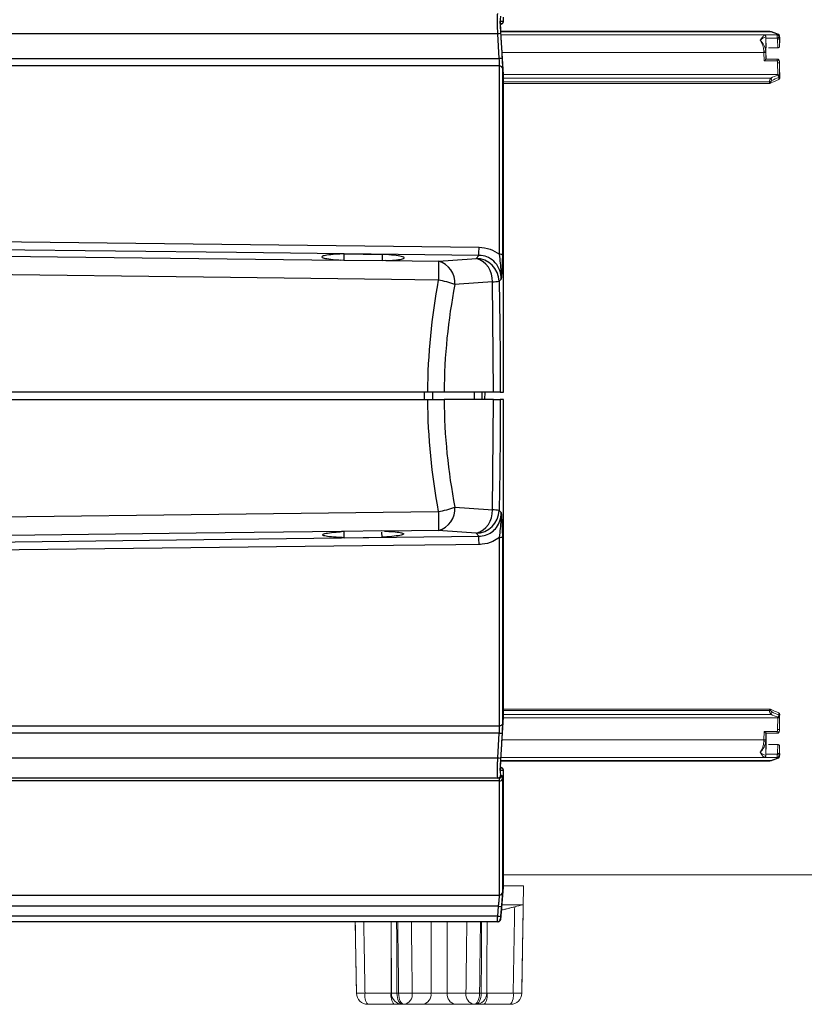
# Model space of a CAD drawing. Extents: x 0.5 to 58.3, y 1.2 to 41.8.
# Drawn here: x 29 to 33.2, y 11.7 to 17 of the extents above; entities that cross this region are included whole.
import ezdxf

# ---------------------------------------------------------------- set-up
doc = ezdxf.new("R2010")
doc.units = 0
doc.header["$MEASUREMENT"] = 0
doc.layers.get('0').update_dxf_attribs({"linetype": 'CONTINUOUS'})
doc.layers.add('OBJECT', color=7, linetype='CONTINUOUS')

msp = doc.modelspace()

# ---------------------------------------------------------------- linework, layer by layer
for p, q in [((31.5898, 16.9426), (31.6062, 16.943)), ((31.6063, 16.66), (31.5898, 16.9426)), ((31.5908, 16.925), (31.5981, 16.9287)), ((31.5768, 16.8761), (27.5181, 16.8761)), ((31.5845, 16.7436), (31.5768, 16.8761)), ((27.6671, 16.7436), (31.5845, 16.7436)), ((31.5861, 16.7045), (27.6671, 16.7045)), ((31.5861, 15.7019), (31.5861, 16.7045)), ((31.601, 16.6956), (31.601, 15.6981)), ((31.6076, 14.9682), (31.6076, 16.6156)), ((31.6077, 14.9681), (31.6077, 16.6147)), ((30.7571, 15.7039), (30.7574, 15.6692)), ((30.7571, 15.7039), (30.961, 15.7016)), ((30.961, 15.7016), (30.9607, 15.6669)), ((31.4607, 15.6802), (31.476, 15.696)), ((30.7574, 15.6692), (30.7367, 15.6711)), ((30.9607, 15.6669), (30.7574, 15.6692)), ((30.9804, 15.6683), (30.9607, 15.6669)), ((30.9804, 15.6683), (31.2614, 15.665)), ((31.5538, 14.9682), (31.5476, 15.5557)), ((31.5949, 15.5696), (31.5838, 15.558)), ((31.2023, 14.9682), (26.5184, 14.9682)), ((31.187, 14.9282), (31.187, 14.9682)), ((31.2298, 14.9282), (31.2308, 14.9682)), ((31.5538, 14.9682), (31.2907, 14.9682)), ((31.452, 14.9282), (31.453, 14.9682)), ((31.4927, 14.9282), (31.4941, 14.9682)), ((31.5071, 14.9282), (31.5086, 14.9682)), ((31.59, 14.9682), (31.6076, 14.9682)), ((26.5184, 14.9282), (31.2023, 14.9282)), ((31.5538, 14.9282), (31.2907, 14.9282)), ((31.5476, 14.3407), (31.5538, 14.9282)), ((31.6076, 14.9282), (31.59, 14.9282)), ((31.6076, 13.2808), (31.6076, 14.9282)), ((31.6077, 13.2816), (31.6077, 14.928)), ((31.5838, 14.3384), (31.5949, 14.3267)), ((30.7583, 14.2264), (30.744, 14.2253)), ((30.758, 14.1928), (30.7583, 14.2264)), ((30.9597, 14.2287), (30.7583, 14.2264)), ((30.973, 14.2279), (30.9597, 14.2287)), ((30.96, 14.1951), (30.9597, 14.2221)), ((31.2614, 14.2313), (30.973, 14.2279)), ((31.476, 14.2003), (31.4607, 14.2161)), ((30.758, 14.1928), (30.96, 14.1951)), ((31.5861, 13.1919), (31.5861, 14.1944)), ((31.601, 14.1982), (31.601, 13.2007)), ((31.5898, 12.9537), (31.6063, 13.2363)), ((27.6671, 13.1919), (31.5861, 13.1919)), ((31.5845, 13.1527), (27.6671, 13.1527)), ((31.5768, 13.0202), (31.5845, 13.1527)), ((27.5181, 13.0202), (31.5768, 13.0202)), ((31.6062, 12.9533), (31.5898, 12.9537)), ((31.5906, 12.9678), (31.5981, 12.9676)), ((31.5981, 12.9676), (31.5908, 12.9713)), ((31.5844, 12.9132), (27.5221, 12.9132)), ((31.5861, 12.8981), (27.6671, 12.8981)), ((31.5861, 12.2896), (31.5861, 12.8981)), ((31.601, 12.9085), (31.601, 12.3031)), ((31.6076, 12.3318), (31.6076, 12.9362)), ((31.6077, 12.3332), (31.6077, 12.9372)), ((31.5924, 12.1582), (31.6076, 12.3318)), ((27.3671, 12.2896), (31.5861, 12.2896)), ((31.5807, 12.2303), (27.3671, 12.2303)), ((31.5761, 12.1774), (31.5807, 12.2303)), ((31.5761, 12.1774), (27.2774, 12.1774)), ((31.5751, 12.1482), (27.1502, 12.1482))]:
    msp.add_line(p, q)
at = {"flags": 128}
for points in [[(27.3671, 15.7869), (27.4745, 15.7857), (27.9705, 15.78), (29.9543, 15.7572), (31.4767, 15.7397)], [(31.476, 15.696), (30.185, 15.7112), (28.8941, 15.7264), (27.3664, 15.7444)], [(27.4944, 15.7089), (27.9415, 15.7037), (29.2325, 15.6886), (30.7367, 15.6711)], [(31.2614, 15.665), (31.4379, 15.6784), (31.4607, 15.6802)], [(31.2599, 15.5646), (31.01, 15.5676), (30.01, 15.5798), (26.5184, 15.6221)], [(31.5476, 15.5557), (31.3711, 15.5422), (31.3483, 15.5405)], [(26.5184, 14.2742), (26.7518, 14.2771), (27.7517, 14.2892), (31.2599, 14.3317)], [(31.3483, 14.3558), (31.5248, 14.3424), (31.5476, 14.3407)], [(30.744, 14.2253), (29.9704, 14.2163), (28.6794, 14.2012), (27.4877, 14.1874)], [(31.4607, 14.2161), (31.2841, 14.2296), (31.2614, 14.2313)], [(27.3664, 14.1519), (28.5752, 14.1662), (29.8662, 14.1813), (31.476, 14.2003)], [(31.4767, 14.1566), (31.3527, 14.1552), (30.8568, 14.1495), (28.8729, 14.1267), (27.3671, 14.1094)], [(31.5956, 12.2294), (31.5931, 12.1995), (31.5911, 12.1765)]]:
    msp.add_lwpolyline(points, dxfattribs=at)
for centre, radius, start, end in [((31.5912, 16.942), 0.015, 297.4113, 3.808), ((31.5949, 16.6289), 0.2478, 90.7222, 94.1807), ((31.602, 16.4959), 0.2484, 90.5927, 94.0431), ((31.588, 16.6907), 0.0139, 20.5796, 97.9193), ((28.0731, 15.773), 3.4038, 358.7043, 359.4386), ((31.4279, 15.5646), 0.1201, 355.7123, 74.1491), ((31.4582, 15.5546), 0.1256, 1.5415, 88.8706), ((31.5892, 15.6827), 0.0194, 52.3068, 99.0466), ((43.9388, 15.4349), 12.6795, 178.95997, 179.41369), ((31.2286, 15.5495), 0.1201, 355.7129, 74.1488), ((31.1689, 15.057), 0.5157, 69.6411, 79.8339), ((34.3606, 14.9482), 3.07, 168.8753, 179.6267), ((31.5406, 15.9513), 0.3957, 271.019, 276.2638), ((34.3606, 14.9482), 3.07, 180.3733, 191.1247), ((31.1689, 14.8393), 0.5157, 280.1664, 290.3586), ((43.938, 14.4614), 12.6787, 180.5863, 181.04005), ((31.2286, 14.3468), 0.1201, 285.8512, 4.287), ((31.4279, 14.3317), 0.1201, 285.8506, 4.288), ((31.4582, 14.3417), 0.1256, 271.1293, 358.4585), ((31.5406, 13.9447), 0.396, 83.7383, 88.9789), ((28.0728, 14.1233), 3.4041, 0.5614, 1.2956), ((31.5892, 14.2136), 0.0194, 260.9498, 307.6947), ((31.588, 13.2056), 0.0139, 262.0807, 339.4204), ((31.6021, 13.4019), 0.2499, 265.9672, 269.3969), ((31.5949, 13.2681), 0.2485, 265.8251, 269.2743), ((31.5912, 12.9543), 0.015, 356.1924, 62.5893), ((31.5769, 12.9281), 0.015, 270.0499, 356.4414), ((31.5844, 12.9281), 0.015, 270.0473, 356.3244), ((31.5875, 12.9121), 0.014, 264.214, 345.3441), ((31.5927, 12.3332), 0.015, 355, 0), ((31.5862, 12.3045), 0.0149, 269.5691, 354.4453), ((31.597, 12.3777), 0.1483, 263.6679, 269.4525), ((31.5925, 12.3249), 0.1484, 263.6679, 269.4481), ((31.5751, 12.1632), 0.015, 270.0037, 355.0577), ((31.5778, 12.1632), 0.015, 270, 354.2564)]:
    msp.add_arc(centre, radius, start, end)
for start_param, end_param in [(1.376633, 1.564537), (1.577056, 1.764959)]:
    msp.add_ellipse((34.2722, 14.9482), major_axis=(0, 3.195), ratio=0.960876, start_param=start_param, end_param=end_param)
for points, knots in [([(31.5768, 16.8761), (31.5763, 16.8883), (31.5752, 16.9127), (31.5745, 16.945), (31.5747, 16.9692), (31.5756, 16.9815), (31.5766, 16.9827), (31.5769, 16.9832)], [0, 0, 0, 0, 0.216844, 0.433701, 0.650256, 0.866699, 1, 1, 1, 1]), ([(31.5919, 16.9691), (31.5913, 16.9681), (31.5902, 16.966), (31.5894, 16.9498), (31.5896, 16.926), (31.5905, 16.9001), (31.5914, 16.8832), (31.5918, 16.8767)], [0, 0, 0, 0, 0.2168348, 0.4336861, 0.6501672, 0.866491, 1, 1, 1, 1]), ([(31.5994, 16.9296), (31.6, 16.9299), (31.6018, 16.931), (31.6039, 16.9335), (31.6054, 16.9363), (31.6063, 16.9388), (31.6069, 16.9419), (31.6076, 16.948), (31.6076, 16.9572), (31.6076, 16.9639)], [0, 0, 0, 0, 0.038376, 0.104781, 0.165152, 0.225302, 0.307659, 0.496496, 1, 1, 1, 1]), ([(31.6062, 16.943), (31.6066, 16.944), (31.6073, 16.9458), (31.6076, 16.9543), (31.6076, 16.9595), (31.6076, 16.9601)], [0, 0, 0, 0, 0.489871, 0.942612, 1, 1, 1, 1]), ([(31.5981, 16.9287), (31.5961, 16.9286), (31.5936, 16.9286), (31.591, 16.9285), (31.5906, 16.9285)], [0, 0, 0, 0, 0.845701, 1, 1, 1, 1]), ([(31.5918, 16.8767), (31.5924, 16.8667), (31.595, 16.8226), (31.5975, 16.7784), (31.5995, 16.7442)], [0, 0, 0, 0, 0.226062, 1, 1, 1, 1]), ([(31.5861, 16.7045), (31.586, 16.7102), (31.5859, 16.7219), (31.585, 16.7363), (31.5845, 16.7436)], [0, 0, 0, 0, 0.486978, 1, 1, 1, 1]), ([(31.5995, 16.7442), (31.5999, 16.7355), (31.6008, 16.7177), (31.601, 16.7031), (31.601, 16.6956)], [0, 0, 0, 0, 0.488653, 1, 1, 1, 1]), ([(31.6076, 16.6156), (31.6075, 16.6221), (31.6074, 16.6355), (31.6066, 16.6518), (31.6063, 16.66)], [0, 0, 0, 0, 0.491582, 1, 1, 1, 1]), ([(31.4767, 15.7397), (31.4968, 15.7377), (31.5366, 15.734), (31.5697, 15.7125), (31.5861, 15.7019)], [0, 0, 0, 0, 0.505217, 1, 1, 1, 1]), ([(30.7571, 15.7039), (30.7419, 15.7033), (30.7057, 15.7017), (30.6634, 15.6975), (30.6382, 15.6916), (30.638, 15.685), (30.6628, 15.6785), (30.7004, 15.6739), (30.7285, 15.6717), (30.7367, 15.6711)], [0, 0, 0, 0, 0.117568, 0.279861, 0.442586, 0.605907, 0.769588, 0.933237, 1, 1, 1, 1]), ([(30.9804, 15.6683), (30.9962, 15.6692), (31.0315, 15.6712), (31.0673, 15.6762), (31.0829, 15.6824), (31.0729, 15.6891), (31.0387, 15.6953), (30.9964, 15.6994), (30.968, 15.7011), (30.961, 15.7016)], [0, 0, 0, 0, 0.132307, 0.294526, 0.457212, 0.620426, 0.783854, 0.947085, 1, 1, 1, 1]), ([(31.5949, 15.5696), (31.5935, 15.5853), (31.5907, 15.6168), (31.5661, 15.6576), (31.5305, 15.6852), (31.498, 15.6951), (31.4803, 15.6959), (31.476, 15.696)], [0, 0, 0, 0, 0.251339, 0.503315, 0.735357, 0.935196, 1, 1, 1, 1]), ([(31.5949, 15.5696), (31.5949, 15.5697), (31.5964, 15.5972), (31.5937, 15.6362), (31.5879, 15.686), (31.5861, 15.7019)], [0, 0, 0, 0, 0.00294, 0.680839, 1, 1, 1, 1]), ([(31.601, 15.6981), (31.6009, 15.6824), (31.6005, 15.6487), (31.598, 15.6077), (31.596, 15.5825), (31.5949, 15.5697), (31.5949, 15.5696)], [0, 0, 0, 0, 0.298756, 0.643488, 0.99732, 1, 1, 1, 1]), ([(31.5838, 15.558), (31.5846, 15.5149), (31.5884, 15.3183), (31.5893, 15.1217), (31.59, 14.9682)], [0, 0, 0, 0, 0.2192209, 1, 1, 1, 1]), ([(31.2907, 14.9682), (31.2778, 14.9682), (31.2539, 14.9682), (31.2209, 14.9682), (31.2046, 14.9682), (31.2023, 14.9682)], [0, 0, 0, 0, 0.499398, 0.929182, 1, 1, 1, 1]), ([(31.59, 14.9682), (31.5874, 14.9682), (31.5822, 14.9682), (31.5633, 14.9682), (31.5538, 14.9682)], [0, 0, 0, 0, 0.5, 1, 1, 1, 1]), ([(31.2023, 14.9282), (31.2187, 14.9282), (31.2491, 14.9282), (31.2773, 14.9282), (31.289, 14.9282), (31.2907, 14.9282)], [0, 0, 0, 0, 0.499395, 0.929163, 1, 1, 1, 1]), ([(31.5538, 14.9282), (31.5633, 14.9282), (31.5822, 14.9282), (31.5874, 14.9282), (31.59, 14.9282)], [0, 0, 0, 0, 0.5, 1, 1, 1, 1]), ([(31.59, 14.9282), (31.5897, 14.8448), (31.5892, 14.6482), (31.5857, 14.4516), (31.5838, 14.3384)], [0, 0, 0, 0, 0.423826, 1, 1, 1, 1]), ([(31.476, 14.2003), (31.4882, 14.2015), (31.5127, 14.2039), (31.5455, 14.2214), (31.5719, 14.2476), (31.5913, 14.2835), (31.5936, 14.3116), (31.5949, 14.3267)], [0, 0, 0, 0, 0.1821946, 0.3642442, 0.5510444, 0.7591952, 1, 1, 1, 1]), ([(31.5861, 14.1944), (31.5879, 14.2104), (31.5937, 14.2601), (31.5964, 14.2991), (31.5949, 14.3266), (31.5949, 14.3267)], [0, 0, 0, 0, 0.319161, 0.99706, 1, 1, 1, 1]), ([(31.5949, 14.3267), (31.5949, 14.3266), (31.5959, 14.3141), (31.598, 14.2888), (31.6005, 14.2479), (31.6009, 14.2139), (31.601, 14.1982)], [0, 0, 0, 0, 0.002681, 0.34979, 0.701236, 1, 1, 1, 1]), ([(30.758, 14.1928), (30.7433, 14.1934), (30.708, 14.1949), (30.6667, 14.1991), (30.6421, 14.2049), (30.6421, 14.2114), (30.6667, 14.2177), (30.7048, 14.2224), (30.7344, 14.2246), (30.744, 14.2253)], [0, 0, 0, 0, 0.115332, 0.275775, 0.436647, 0.598107, 0.759921, 0.921699, 1, 1, 1, 1]), ([(30.973, 14.2279), (30.9887, 14.2271), (31.0238, 14.2252), (31.0608, 14.2205), (31.0784, 14.2145), (31.0711, 14.2079), (31.0396, 14.2017), (30.9981, 14.1975), (30.9686, 14.1956), (30.96, 14.1951)], [0, 0, 0, 0, 0.1286483, 0.2889616, 0.449731, 0.611042, 0.7726028, 0.934007, 1, 1, 1, 1]), ([(31.5861, 14.1944), (31.5746, 14.1867), (31.5465, 14.168), (31.5073, 14.1578), (31.482, 14.1569), (31.4767, 14.1566)], [0, 0, 0, 0, 0.355608, 0.866058, 1, 1, 1, 1]), ([(31.6063, 13.2363), (31.6066, 13.2443), (31.6074, 13.2606), (31.6075, 13.274), (31.6076, 13.2808)], [0, 0, 0, 0, 0.494, 1, 1, 1, 1]), ([(31.5845, 13.1527), (31.585, 13.1597), (31.5859, 13.174), (31.586, 13.1858), (31.5861, 13.1919)], [0, 0, 0, 0, 0.487934, 1, 1, 1, 1]), ([(31.601, 13.2007), (31.601, 13.1936), (31.6008, 13.179), (31.5999, 13.1612), (31.5995, 13.1521)], [0, 0, 0, 0, 0.488111, 1, 1, 1, 1]), ([(31.5995, 13.1521), (31.5989, 13.1421), (31.5964, 13.0979), (31.5938, 13.0538), (31.5918, 13.0196)], [0, 0, 0, 0, 0.226059, 1, 1, 1, 1]), ([(31.5769, 12.9132), (31.5764, 12.9144), (31.5752, 12.9168), (31.5745, 12.9355), (31.5747, 12.9631), (31.5755, 12.9931), (31.5765, 13.0128), (31.5768, 13.0202)], [0, 0, 0, 0, 0.216873, 0.43376, 0.650333, 0.866771, 1, 1, 1, 1]), ([(31.5918, 13.0196), (31.5912, 13.0091), (31.5901, 12.988), (31.5894, 12.9602), (31.5896, 12.9393), (31.5906, 12.9287), (31.5915, 12.9276), (31.5919, 12.9272)], [0, 0, 0, 0, 0.2168007, 0.4336161, 0.650077, 0.8664051, 1, 1, 1, 1]), ([(31.6075, 12.9385), (31.6075, 12.9415), (31.6076, 12.9481), (31.6071, 12.953), (31.6065, 12.957), (31.6051, 12.9609), (31.6024, 12.9647), (31.5993, 12.9674), (31.5967, 12.9681), (31.5958, 12.9683)], [0, 0, 0, 0, 0.240284, 0.530042, 0.670304, 0.773498, 0.854486, 0.94911, 1, 1, 1, 1]), ([(31.6076, 12.9362), (31.6075, 12.9409), (31.6074, 12.9505), (31.6066, 12.9523), (31.6062, 12.9533)], [0, 0, 0, 0, 0.487699, 1, 1, 1, 1]), ([(31.5861, 12.8981), (31.586, 12.9022), (31.5859, 12.9102), (31.585, 12.913), (31.5845, 12.9131), (31.5844, 12.9132)], [0, 0, 0, 0, 0.471918, 0.943784, 1, 1, 1, 1]), ([(31.5919, 12.9272), (31.5925, 12.9272), (31.595, 12.9272), (31.5975, 12.9272), (31.5994, 12.9272)], [0, 0, 0, 0, 0.237767, 1, 1, 1, 1]), ([(31.5994, 12.9272), (31.5998, 12.9264), (31.6008, 12.9248), (31.601, 12.9141), (31.601, 12.9085)], [0, 0, 0, 0, 0.474046, 1, 1, 1, 1]), ([(31.5807, 12.2303), (31.5814, 12.2373), (31.5829, 12.2512), (31.5846, 12.2695), (31.5859, 12.2836), (31.586, 12.2876), (31.5861, 12.2896)], [0, 0, 0, 0, 0.249668, 0.499372, 0.748129, 1, 1, 1, 1]), ([(31.601, 12.3031), (31.601, 12.3006), (31.6008, 12.2958), (31.5996, 12.2786), (31.5979, 12.2559), (31.5964, 12.2384), (31.5956, 12.2294)], [0, 0, 0, 0, 0.247259, 0.494507, 0.742147, 1, 1, 1, 1]), ([(31.5751, 12.1482), (31.5751, 12.1485), (31.575, 12.1491), (31.5752, 12.1543), (31.5755, 12.1619), (31.5758, 12.1701), (31.576, 12.1754), (31.5761, 12.1774)], [0, 0, 0, 0, 0.218062, 0.436121, 0.654235, 0.872522, 1, 1, 1, 1]), ([(31.5911, 12.1765), (31.5909, 12.1748), (31.5906, 12.1714), (31.5903, 12.167), (31.5901, 12.1637), (31.59, 12.1621), (31.59, 12.1619), (31.59, 12.1619)], [0, 0, 0, 0, 0.219069, 0.438186, 0.656832, 0.874763, 1, 1, 1, 1]), ([(31.59, 12.1619), (31.5901, 12.1619), (31.5908, 12.1619), (31.5923, 12.1618), (31.592, 12.1618), (31.5918, 12.1618)], [0, 0, 0, 0, 0.071856, 0.359279, 1, 1, 1, 1])]:
    msp.add_open_spline(points, degree=3, knots=knots)
at = {"layer": 'OBJECT', "linetype": 'Continuous', "lineweight": 15}
for p, q in [((33.0257, 16.8895), (31.5929, 16.8895)), ((33.0313, 16.8858), (31.5931, 16.8858)), ((31.594, 16.8698), (33.0675, 16.8698)), ((31.594, 16.8697), (32.9942, 16.8697)), ((32.9942, 16.8697), (32.9948, 16.8697)), ((32.9948, 16.8697), (33.0651, 16.8697)), ((33.0041, 16.7832), (33.0041, 16.8595)), ((33.0046, 16.8598), (33.0042, 16.8598)), ((33.0059, 16.8011), (33.0048, 16.8533)), ((33.0651, 16.8533), (33.0048, 16.8533)), ((33.0651, 16.8533), (33.0651, 16.8697)), ((33.0667, 16.8697), (33.0675, 16.8698)), ((33.0677, 16.8017), (33.0667, 16.8476)), ((33.0675, 16.8719), (33.0675, 16.8698)), ((33.0775, 16.8599), (33.0767, 16.8598)), ((33.0767, 16.8598), (33.0767, 16.8541)), ((33.0767, 16.8541), (33.0777, 16.8086)), ((33.0775, 16.8645), (33.0775, 16.8599)), ((33.0778, 16.8537), (33.0775, 16.8645)), ((32.9941, 16.7839), (32.9942, 16.7758)), ((33.0176, 16.8017), (33.0677, 16.8017)), ((32.9942, 16.7758), (31.5995, 16.7758)), ((32.9948, 16.7312), (32.9942, 16.7758)), ((33.0651, 16.7312), (32.9948, 16.7312)), ((33.0042, 16.7759), (33.0046, 16.7413)), ((33.0651, 16.7413), (33.0046, 16.7413)), ((33.0651, 16.7312), (33.0651, 16.7413)), ((33.0767, 16.7266), (33.0767, 16.7209)), ((33.0777, 16.6884), (33.0767, 16.7266)), ((33.0675, 16.6584), (33.0667, 16.7208)), ((33.0767, 16.7209), (33.0775, 16.6547)), ((31.6063, 16.6584), (33.0675, 16.6584)), ((31.6071, 16.6402), (33.0313, 16.6402)), ((33.0363, 16.6275), (33.0282, 16.6207)), ((33.0282, 16.6207), (33.0282, 16.6129)), ((33.0675, 16.6584), (33.0675, 16.656)), ((33.0728, 16.6324), (33.0725, 16.6432)), ((33.0775, 16.6547), (33.0775, 16.6495)), ((33.0775, 16.6495), (33.0778, 16.6389)), ((33.0232, 16.6197), (31.6075, 16.6197)), ((31.6077, 16.6119), (33.0232, 16.6119)), ((33.0232, 16.6119), (33.0232, 16.6197)), ((31.6075, 13.2727), (33.0232, 13.2727)), ((31.6076, 13.2806), (33.0232, 13.2806)), ((33.0232, 13.2727), (33.0232, 13.2806)), ((33.0282, 13.2796), (33.0282, 13.2718)), ((33.0282, 13.2718), (33.0363, 13.2649)), ((31.6061, 13.2341), (33.0675, 13.2341)), ((33.0313, 13.2522), (31.6069, 13.2522)), ((33.0667, 13.1717), (33.0675, 13.2341)), ((33.0675, 13.2365), (33.0675, 13.2341)), ((33.0725, 13.2492), (33.0728, 13.2601)), ((33.0775, 13.2378), (33.0767, 13.1716)), ((33.0778, 13.2536), (33.0775, 13.243)), ((33.0775, 13.243), (33.0775, 13.2378)), ((32.9942, 13.1167), (32.9948, 13.1612)), ((32.9948, 13.1612), (33.0651, 13.1612)), ((33.0651, 13.1512), (33.0651, 13.1612)), ((33.0767, 13.1659), (33.0777, 13.2042)), ((33.0767, 13.1716), (33.0767, 13.1659)), ((31.5993, 13.1167), (32.9942, 13.1167)), ((32.9942, 13.1167), (32.9941, 13.1086)), ((33.0041, 13.0332), (33.0041, 13.1093)), ((33.0046, 13.1512), (33.0042, 13.1165)), ((33.0046, 13.1512), (33.0651, 13.1512)), ((33.0059, 13.0919), (33.0048, 13.0395)), ((33.0677, 13.0911), (33.0176, 13.0911)), ((33.0667, 13.0452), (33.0677, 13.0911)), ((33.0777, 13.0843), (33.0767, 13.0386)), ((31.5927, 13.0034), (33.0257, 13.0034)), ((31.5929, 13.0071), (33.0313, 13.0071)), ((32.9942, 13.023), (31.5938, 13.023)), ((32.995, 13.023), (32.9942, 13.023)), ((32.995, 13.023), (32.9956, 13.0231)), ((33.0651, 13.023), (32.9952, 13.023)), ((33.0042, 13.0329), (33.0046, 13.0329)), ((33.0048, 13.0395), (33.0651, 13.0395)), ((33.0651, 13.023), (33.0651, 13.0395)), ((33.0667, 13.0231), (33.0675, 13.0231)), ((33.0675, 13.0231), (33.0683, 13.0231)), ((33.0675, 13.0231), (33.0675, 13.021)), ((33.0767, 13.0386), (33.0767, 13.0329)), ((33.0767, 13.0329), (33.0775, 13.033)), ((33.0775, 13.0284), (33.0778, 13.0392)), ((33.0775, 13.033), (33.0775, 13.0284)), ((34.182, 12.3982), (31.6077, 12.3982)), ((31.714, 12.3382), (31.6077, 12.3382)), ((31.7041, 11.7672), (31.714, 12.3382)), ((31.7123, 12.2382), (31.598, 12.2382)), ((30.8173, 12.1482), (30.824, 11.7672)), ((31.2209, 11.7682), (31.2209, 12.1482)), ((31.3072, 11.7682), (31.3072, 12.1482)), ((31.0089, 11.7682), (31.0089, 12.0163)), ((31.5191, 11.7682), (31.5191, 12.0162)), ((30.824, 11.7672), (30.824, 11.7672)), ((30.8695, 11.7682), (31.0089, 11.7682)), ((31.0395, 11.7672), (31.0485, 11.7672)), ((31.1211, 11.7682), (31.407, 11.7682)), ((31.4795, 11.7672), (31.4885, 11.7672)), ((31.5178, 11.7682), (31.6586, 11.7682)), ((31.644, 11.7082), (30.884, 11.7082))]:
    msp.add_line(p, q, dxfattribs=at)
at = {"layer": 'OBJECT', "linetype": 'Continuous', "lineweight": 15, "flags": 128}
for points in [[(33.0348, 16.8876), (33.0302, 16.889), (33.026, 16.8893)], [(33.0348, 16.8876), (33.0347, 16.8877), (33.034, 16.8877), (33.0331, 16.8874), (33.0322, 16.8867), (33.0313, 16.8858)], [(33.0711, 16.8737), (33.062, 16.8772), (33.0348, 16.8876)], [(33.0667, 16.8476), (33.0686, 16.8477), (33.0705, 16.8481), (33.0723, 16.8487), (33.0738, 16.8495), (33.075, 16.8505), (33.0759, 16.8517), (33.0765, 16.8529), (33.0767, 16.8541)], [(33.0711, 16.8737), (33.071, 16.8738), (33.0702, 16.8738), (33.0694, 16.8735), (33.0685, 16.8728), (33.0675, 16.8719)], [(33.0261, 13.0034), (33.0305, 13.004), (33.0348, 13.0053)], [(33.0348, 13.0053), (33.0347, 13.0053), (33.034, 13.0052), (33.0331, 13.0055), (33.0322, 13.0062), (33.0313, 13.0071)], [(33.0348, 13.0053), (33.0439, 13.0088), (33.0711, 13.0192)], [(33.0767, 13.0386), (33.0765, 13.0399), (33.0759, 13.0411), (33.075, 13.0422), (33.0738, 13.0432), (33.0723, 13.044), (33.0705, 13.0446), (33.0686, 13.045), (33.0667, 13.0452)], [(33.0711, 13.0192), (33.071, 13.0191), (33.0702, 13.0191), (33.0694, 13.0194), (33.0685, 13.0201), (33.0675, 13.021)], [(31.0083, 12.1482), (31.0083, 12.1414), (31.0101, 11.7679)], [(31.5179, 11.7679), (31.5186, 11.8986), (31.5198, 12.1482)], [(31.0395, 11.7672), (31.0402, 11.7556), (31.042, 11.7445), (31.0449, 11.7344), (31.0487, 11.7254), (31.0533, 11.7181), (31.0585, 11.7127), (31.0642, 11.7094), (31.0701, 11.7082)], [(31.0779, 11.7082), (31.0722, 11.7094), (31.0668, 11.7127), (31.0617, 11.7181), (31.0573, 11.7254), (31.0536, 11.7344), (31.0509, 11.7445), (31.0492, 11.7556), (31.0485, 11.7672)], [(31.4795, 11.7672), (31.4789, 11.7556), (31.4772, 11.7445), (31.4744, 11.7344), (31.4708, 11.7254), (31.4663, 11.7181), (31.4613, 11.7127), (31.4558, 11.7094), (31.4502, 11.7082)], [(31.4579, 11.7082), (31.4638, 11.7094), (31.4695, 11.7127), (31.4748, 11.7181), (31.4794, 11.7254), (31.4832, 11.7344), (31.486, 11.7445), (31.4878, 11.7556), (31.4885, 11.7672)]]:
    msp.add_lwpolyline(points, dxfattribs=at)
at = {"layer": 'OBJECT', "linetype": 'Continuous', "lineweight": 15}
for centre, radius, start, end in [((33.0239, 16.8808), 0.00887, 34.0907, 78.3129), ((32.4771, 17.2289), 0.6298, 322.1112, 325.1806), ((33.0171, 16.8024), 0.0586, 102.8132, 137.2216), ((32.8678, 16.7731), 0.1268, 4.8977, 32.9986), ((32.9077, 16.7712), 0.0971, 7.0493, 46.8682), ((32.9948, 16.8693), 0.000658, 150.3976, 182.7096), ((32.9941, 16.8593), 0.00999, 0.8836, 90.0392), ((32.9942, 16.8597), 0.01, 0.705, 89.997), ((32.9947, 16.8598), 0.00995, 0.3596, 89.5825), ((33.0047, 16.8595), 0.000542, 147.3328, 182.7004), ((33.6534, 16.8674), 0.6488, 180.6707, 181.2491), ((33.0652, 16.9708), 0.1011, 269.9394, 270.8269), ((33.065, 16.86), 0.00966, 14.3886, 89.1693), ((33.0622, 16.8654), 0.0125, 283.486, 346.2808), ((33.0543, 16.8472), 0.0124, 1.5901, 29.1428), ((33.0667, 16.8597), 0.01, 0.705, 89.997), ((33.0686, 16.8629), 0.00908, 10.6009, 96.7776), ((33.0675, 16.8597), 0.0101, 1.0133, 89.6898), ((33.0675, 16.8644), 0.01, 1.4013, 68.9702), ((33.059, 16.8536), 0.0177, 1.6723, 29.8674), ((33.073, 16.8588), 0.00385, 14.8463, 69.1486), ((32.9969, 16.7531), 0.0309, 76.509, 95.165), ((39.7623, 16.8594), 6.7586, 180.64605, 180.70719), ((32.9649, 19.3524), 2.5768, 270.6525, 270.8748), ((27.8345, 21.8331), 7.2565, 315.32628, 315.43731), ((33.0651, 16.7313), 0.01, 33.1729, 90), ((31.7995, 20.9855), 4.4385, 286.5682, 286.6924), ((33.0282, 16.7204), 0.0385, 0.5839, 16.3997), ((33.0691, 16.7339), 0.00527, 1.4935, 32.9265), ((33.0359, 16.7203), 0.0408, 0.7673, 19.552), ((33.0622, 16.7261), 0.0145, 2.0859, 33.1393), ((33.0374, 19.2974), 2.5768, 270.6525, 270.8748), ((33.0622, 16.6161), 0.0392, 142.1632, 174.7792), ((33.0233, 16.633), 0.0133, 269.7083, 291.7698), ((33.0108, 16.6248), 0.0256, 6.0508, 36.9258), ((33.0689, 16.6472), 0.00893, 15.0092, 98.8614), ((33.0472, 16.6407), 0.0254, 5.7528, 37.0357), ((33.0703, 16.6502), 0.00727, 287.9668, 354.7585), ((33.0704, 16.6394), 0.00742, 288.9407, 356.0274), ((33.0622, 13.2763), 0.0391, 185.1907, 217.8643), ((33.0233, 13.2594), 0.0133, 68.2714, 90.2923), ((33.0108, 13.2676), 0.0256, 323.0504, 353.9817), ((33.0473, 13.2518), 0.0254, 322.9402, 354.2795), ((33.0689, 13.2453), 0.00893, 261.1716, 345.0759), ((33.0703, 13.2423), 0.00726, 5.2809, 72.101), ((33.0703, 13.2531), 0.00747, 4.3111, 70.8186), ((38.1411, 18.2395), 7.2301, 224.61905, 224.73037), ((33.0282, 13.1721), 0.0385, 343.6003, 359.4161), ((34.3321, 17.4085), 4.4322, 253.3903, 253.5146), ((33.101, 15.748), 2.5765, 269.2382, 269.4605), ((33.0359, 13.1721), 0.0408, 340.4555, 359.2332), ((33.0622, 13.1664), 0.0146, 326.9258, 357.9231), ((32.9079, 13.1212), 0.097, 313.0942, 352.9612), ((32.8672, 13.1197), 0.1274, 327.0584, 355.0125), ((32.9969, 13.1387), 0.0302, 264.7354, 283.8146), ((33.0285, 15.693), 2.5765, 269.2382, 269.4605), ((39.7741, 13.033), 6.7704, 179.29281, 179.35384), ((33.0651, 13.1612), 0.01, 270, 326.8895), ((33.0691, 13.1586), 0.00525, 327.1329, 358.5023), ((33.069, 13.0996), 0.1069, 207.4161, 225.5269), ((33.0167, 13.0899), 0.0581, 222.8371, 257.4659), ((32.9941, 13.0333), 0.00999, 269.9641, 359.1216), ((32.9947, 13.0233), 0.00057, 176.162, 211.9561), ((32.9947, 13.033), 0.00993, 270.2823, 359.6598), ((32.9942, 13.033), 0.01, 274.6268, 359.2951), ((33.0046, 13.0331), 0.000472, 176.1291, 215.1898), ((33.6561, 13.0253), 0.6515, 178.7526, 179.329), ((33.024, 13.0121), 0.00883, 281.5842, 325.8474), ((33.0543, 13.0455), 0.0124, 330.9013, 358.4148), ((33.0622, 13.0273), 0.0125, 13.7843, 76.5102), ((33.065, 13.0327), 0.00965, 270.7903, 345.6097), ((33.0652, 13.1241), 0.1011, 269.9394, 270.8269), ((33.0667, 13.0331), 0.01, 274.6268, 359.2951), ((33.0686, 13.03), 0.00908, 263.2553, 349.4629), ((33.0677, 13.033), 0.00982, 273.331, 359.6985), ((33.0675, 13.0285), 0.01, 290.9867, 358.6014), ((33.0589, 13.0391), 0.0178, 330.1803, 358.3332), ((33.0729, 13.0339), 0.00387, 291.1839, 345.3899), ((32.0651, 10.6758), 1.6018, 102.7264, 104.4075), ((30.9027, 9.3404), 2.4281, 90.7826, 91.8559), ((30.884, 11.7682), 0.06, 181, 270), ((30.884, 11.7682), 0.06, 180.998, 269.9981), ((30.9424, 11.7541), 0.0742, 169.035, 218.1646), ((31.0818, 11.7541), 0.0742, 169.035, 218.1646), ((31.0701, 11.7682), 0.06, 180.285, 270), ((31.0307, 11.9957), 0.2287, 264.8546, 272.2256), ((31.0282, 15.691), 3.9238, 270.2973, 271.3567), ((31.0678, 11.761), 0.0537, 280.7974, 7.7447), ((31.1676, 11.761), 0.0537, 280.7974, 7.7447), ((31.3604, 11.761), 0.0537, 172.2553, 259.2026), ((31.4602, 11.761), 0.0537, 172.2553, 259.2026), ((31.4999, 15.691), 3.9238, 268.6433, 269.7027), ((31.4579, 11.7682), 0.06, 270, 359.715), ((31.4974, 11.9958), 0.2288, 267.7756, 275.1437), ((31.4463, 11.7541), 0.0742, 321.8354, 10.965), ((31.5857, 11.7541), 0.0742, 321.8354, 10.965), ((31.644, 11.7682), 0.06, 270.0019, 359.002), ((31.6441, 11.7682), 0.06, 270, 359), ((31.6254, 9.3404), 2.4281, 88.1441, 89.2174)]:
    msp.add_arc(centre, radius, start, end, dxfattribs=at)
for centre, major_axis, ratio, start_param, end_param in [((33.3306, 14.9482), (4.3846, -2.0921), 0.342406, 1.791997, 1.800175), ((33.1222, 14.9482), (-0.0314, 2.55), 0.012353, 0.726699, 0.752944), ((33.095, 14.9482), (-0.0631, 2.55), 0.024653, 0.779611, 0.788222), ((33.1222, 14.9482), (-0.0314, 2.55), 0.012353, 0.819544, 0.845789), ((33.3506, 14.9482), (4.3598, 2.07), 0.341567, 1.472967, 1.48309), ((33.3306, 14.9482), (4.3846, 2.0921), 0.342406, 1.468108, 1.476286), ((33.3356, 14.942), (4.3854, 2.0822), 0.341567, 1.469277, 1.477455), ((33.3506, 14.9482), (4.3596, -2.0673), 0.342431, 4.800295, 4.810418), ((33.3356, 14.9543), (4.3853, -2.0795), 0.342431, 4.80593, 4.814108), ((33.3306, 14.9482), (4.3844, -2.0894), 0.343273, 4.807102, 4.81528), ((33.1222, 14.9482), (0.0315, 2.55), 0.012328, 2.2978, 2.324045), ((33.095, 14.9482), (0.0631, 2.55), 0.024653, 2.351261, 2.386726), ((33.1222, 14.9482), (0.0315, 2.55), 0.012328, 2.390645, 2.41689), ((33.3306, 14.9482), (4.3844, 2.0894), 0.343273, 4.482808, 4.490986)]:
    msp.add_ellipse(centre, major_axis=major_axis, ratio=ratio, start_param=start_param, end_param=end_param, dxfattribs=at)
for points in [[(33.0675, 16.8698), (33.0675, 16.8698)], [(33.0675, 16.6584), (33.0675, 16.6584)], [(33.0675, 13.2341), (33.0675, 13.2341)], [(31.6666, 12.2272), (31.5968, 12.2097)], [(31.6586, 11.7682), (31.6666, 12.2272)], [(30.8628, 12.1482), (30.8695, 11.7682)], [(31.1163, 12.1482), (31.1211, 11.7682)], [(31.407, 11.7682), (31.4118, 12.1482)]]:
    msp.add_open_spline(points, degree=1, dxfattribs=at)
for points, knots in [([(33.0777, 16.8086), (33.0776, 16.8078), (33.0774, 16.8063), (33.0757, 16.8042), (33.0731, 16.8026), (33.0703, 16.8018), (33.0685, 16.8017), (33.0677, 16.8017)], [0, 0, 0, 0, 0.215203, 0.430416, 0.645397, 0.860035, 1, 1, 1, 1]), ([(33.0675, 16.6584), (33.0686, 16.6583), (33.0707, 16.6583), (33.0736, 16.6577), (33.0759, 16.6568), (33.0772, 16.6558), (33.0775, 16.655), (33.0775, 16.6547), (33.0775, 16.6547)], [0, 0, 0, 0, 0.199775, 0.39934, 0.6047, 0.822989, 0.990404, 1, 1, 1, 1]), ([(33.0282, 16.6129), (33.0272, 16.6125), (33.0256, 16.612), (33.0238, 16.6119), (33.0232, 16.6119)], [0, 0, 0, 0, 0.642154, 1, 1, 1, 1]), ([(33.0232, 13.2806), (33.0243, 13.2805), (33.0261, 13.2804), (33.0276, 13.2798), (33.0282, 13.2796)], [0, 0, 0, 0, 0.642146, 1, 1, 1, 1]), ([(33.0775, 13.2378), (33.0775, 13.2378), (33.0775, 13.2374), (33.0772, 13.2367), (33.0759, 13.2356), (33.0736, 13.2348), (33.0707, 13.2342), (33.0686, 13.2341), (33.0675, 13.2341)], [0, 0, 0, 0, 0.009596, 0.177011, 0.3953, 0.60066, 0.800225, 1, 1, 1, 1]), ([(33.0677, 13.0911), (33.0689, 13.091), (33.0711, 13.0909), (33.0741, 13.0897), (33.0764, 13.088), (33.0776, 13.086), (33.0777, 13.0848), (33.0777, 13.0843)], [0, 0, 0, 0, 0.214426, 0.428853, 0.643317, 0.858045, 1, 1, 1, 1]), ([(31.7123, 12.2382), (31.7116, 12.1982), (31.7088, 12.0412), (31.7061, 11.8842), (31.704, 11.7672)], [0, 0, 0, 0, 0.254709, 1, 1, 1, 1]), ([(30.824, 11.7672), (30.8233, 11.8072), (30.8211, 11.9342), (30.8189, 12.0612), (30.8174, 12.1482)], [0, 0, 0, 0, 0.314934, 1, 1, 1, 1]), ([(31.0379, 12.1482), (31.0379, 12.1382), (31.0385, 12.0112), (31.039, 11.8842), (31.0395, 11.7672)], [0, 0, 0, 0, 0.078489, 1, 1, 1, 1]), ([(31.0485, 11.7672), (31.048, 11.8072), (31.0463, 11.9342), (31.0447, 12.0612), (31.0435, 12.1482)], [0, 0, 0, 0, 0.314934, 1, 1, 1, 1]), ([(31.4845, 12.1482), (31.4844, 12.1382), (31.4827, 12.0112), (31.4811, 11.8842), (31.4795, 11.7672)], [0, 0, 0, 0, 0.078489, 1, 1, 1, 1]), ([(31.4885, 11.7672), (31.4887, 11.8072), (31.4892, 11.9342), (31.4898, 12.0612), (31.4902, 12.1482)], [0, 0, 0, 0, 0.314934, 1, 1, 1, 1])]:
    msp.add_open_spline(points, degree=3, knots=knots, dxfattribs=at)

doc.saveas('drawing.dxf')
